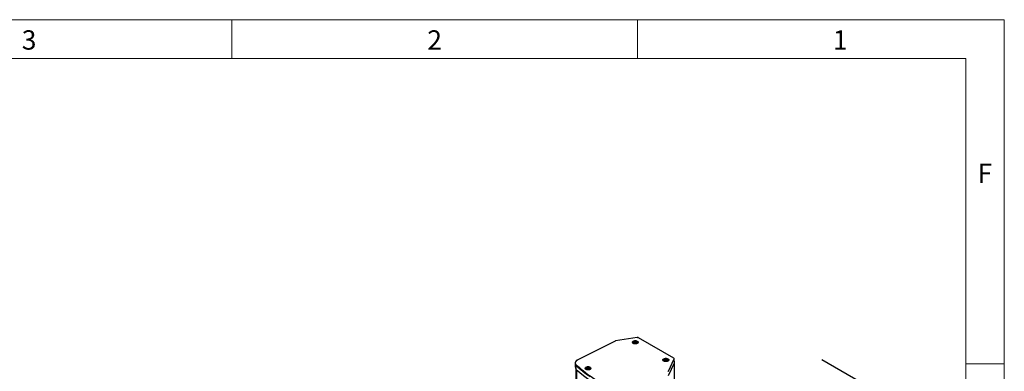
# Paper-space layout 'Sheet1' of a CAD drawing. Units: millimetres. Extents: x 50 to 4150, y 50 to 2920.
# Drawn here: x 2875 to 4150, y 2465 to 2920 of the extents above; entities that cross this region are included whole.
import ezdxf

# ---------------------------------------------------------------- set-up
doc = ezdxf.new("R2010")
doc.units = ezdxf.units.MM
doc.header["$LTSCALE"] = 10
for name, pattern in [('SLD-Dashed', [1.905, 1.27, -0.635]), ('SLD-Phantom', [12.7, 6.35, -1.27, 1.27, -1.27, 1.27, -1.27]), ('SLD-Solid', [0])]:
    doc.linetypes.add(name, pattern=pattern)
doc.layers.add('CABFITTINGS', color=253, linetype='SLD-Dashed')
doc.layers.add('CAD', color=4, linetype='SLD-Solid', lineweight=25)
doc.layers.add('CAM', color=1, linetype='SLD-Solid', lineweight=25)
doc.styles.add('SLDTEXTSTYLE0', font='SWIS721 CN BT ROMAN.TTF')
doc.dimstyles.new('SLDDIMSTYLE0', dxfattribs={"dimtxt": 21.442274, "dimasz": 19, "dimexe": 0, "dimexo": 0.0625, "dimgap": 5.360569, "dimtad": 0, "dimtih": 1, "dimtoh": 1, "dimdec": 0, "dimrnd": 1e-09, "dimzin": 12, "dimdsep": 46, "dimtxsty": 'SLDTEXTSTYLE0', "dimsah": 1, "dimcen": 0.09, "dimadec": 0, "dimazin": 3, "dimtfac": 1, "dimtdec": 0, "dimtofl": 0, "dimtmove": 0, "dimatfit": 3, "dimfxl": 0, "dimfrac": 2, "dimtolj": 1, "dimtzin": 12, "dimarcsym": 0})

# ---------------------------------------------------------------- blocks, each defined once
blk = doc.blocks.new('_D_3')
at = {"layer": 'CAD'}
for p, q in [((3913.7, 2480.7), (3991.2, 2436)), ((3980.6, 2442.1), (3980.6, 1652.8)), ((3980.6, 829.7), (3980.6, 1619)), ((3913.7, 868.3), (3991.2, 823.6))]:
    blk.add_line(p, q, dxfattribs=at)
for points in [[(3980.6, 2442.1), (3977.1, 2426.6), (3984.1, 2426.6)], [(3980.6, 829.7), (3984.1, 845.2), (3977.1, 845.2)]]:
    blk.add_solid(points, dxfattribs=at)
at = {"layer": 'CAD', "insert": (3952.4, 1646.8), "char_height": 21.17, "attachment_point": 1, "style": 'SLDTEXTSTYLE0'}
blk.add_mtext('1975', dxfattribs=at)

psp = doc.layouts.new('Sheet1')

# ---------------------------------------------------------------- linework, layer by layer
at = {"color": 8, "linetype": 'SLD-Phantom', "lineweight": 18}
for p, q in [((3646.25, 2504.47), (3598.1, 2480.31)), ((3674.83, 2508.98), (3646.8, 2504.64)), ((3671.74, 2502.26), (3671.69, 2502.78)), ((3672.03, 2502.45), (3672.08, 2503.19)), ((3672.36, 2502.61), (3672.3, 2503.2)), ((3672.77, 2502.38), (3672.81, 2502.84)), ((3675.15, 2501.59), (3675.24, 2502)), ((3721.9, 2482.37), (3676.17, 2508.77)), ((3596.27, 2473.36), (3599.43, 2470.65)), ((3711.31, 2479.49), (3711.27, 2479.97)), ((3711.7, 2479.74), (3711.75, 2480.34)), ((3712.02, 2479.72), (3711.97, 2480.34)), ((3712.35, 2479.43), (3712.4, 2479.94)), ((3714.75, 2465.42), (3722.26, 2481.59)), ((3715.24, 2464.94), (3722.75, 2481.12)), ((3722.85, 2476.2), (3722.75, 2481.12)), ((3722.85, 2476.2), (3722.85, 2050.78)), ((3595.85, 2472.81), (3595.76, 2467.87)), ((3596.7, 2467), (3596.7, 2042.68)), ((3610.6, 2468.5), (3610.54, 2469.08)), ((3610.82, 2468.67), (3610.87, 2469.51)), ((3611.14, 2468.92), (3611.09, 2469.53)), ((3611.62, 2468.76), (3611.65, 2469.19)), ((3613.98, 2467.92), (3614.08, 2468.34))]:
    psp.add_line(p, q, dxfattribs=at)
at = {"color": 8, "linetype": 'SLD-Phantom', "lineweight": 18, "flags": 128}
for points in [[(3669.24, 2502.03), (3669.24, 2502.03), (3669.34, 2501.59)], [(3670.53, 2503.65), (3670.11, 2503.21), (3670.01, 2502.71), (3670.25, 2502.22), (3670.79, 2501.83), (3671.56, 2501.59), (3672.43, 2501.53), (3673.27, 2501.67), (3673.95, 2501.98), (3674.38, 2502.42), (3674.48, 2502.93), (3674.23, 2503.41), (3673.69, 2503.81), (3672.92, 2504.05), (3672.05, 2504.11), (3671.21, 2503.97), (3670.53, 2503.65)], [(3598.1, 2480.31), (3596.08, 2478.88), (3594.97, 2477.03), (3595.08, 2475.07), (3596.27, 2473.36)], [(3708.84, 2479.16), (3708.91, 2478.79), (3708.93, 2478.73)], [(3710.33, 2480.91), (3709.81, 2480.51), (3709.6, 2480.02), (3709.73, 2479.52), (3710.18, 2479.08), (3710.89, 2478.79), (3711.74, 2478.67), (3712.6, 2478.74), (3713.35, 2479), (3713.87, 2479.41), (3714.08, 2479.9), (3713.95, 2480.4), (3713.49, 2480.83), (3712.79, 2481.13), (3711.94, 2481.25), (3711.07, 2481.18), (3710.33, 2480.91)], [(3714.74, 2478.73), (3714.81, 2478.94), (3714.84, 2479.16)], [(3608.08, 2468.35), (3608.09, 2468.19), (3608.17, 2467.92)], [(3609.24, 2469.88), (3608.89, 2469.42), (3608.87, 2468.91), (3609.19, 2468.44), (3609.79, 2468.08), (3610.6, 2467.88), (3611.47, 2467.87), (3612.29, 2468.05), (3612.92, 2468.4), (3613.27, 2468.86), (3613.28, 2469.37), (3612.97, 2469.84), (3612.36, 2470.2), (3611.56, 2470.41), (3610.68, 2470.42), (3609.87, 2470.23), (3609.24, 2469.88)], [(3714.46, 2465.1), (3714.64, 2465.25), (3714.75, 2465.42)]]:
    psp.add_lwpolyline(points, dxfattribs=at)
at = {"color": 8, "linetype": 'SLD-Phantom', "lineweight": 18}
for centre, radius, start, end in [((3671.73, 2502.38), 1.44, 111.45734, 137.17754), ((3671.94, 2503.78), 1.85, 233.07972, 254.87487), ((3671.8, 2502.3), 1.25, 116.53839, 132.09649), ((3669.49, 2495.89), 7.75, 70.44055, 76.98092), ((3671.43, 2502.73), 0.263, 12.05014, 75.61284), ((3672.46, 2503.2), 0.377, 138.47782, 180.78167), ((3672.18, 2503.43), 0.26, 247.72274, 297.80254), ((3671.99, 2503.2), 0.316, 1.30912, 52.9137), ((3675.37, 2497.22), 6.72, 110.24764, 117.14055), ((3673.1, 2502.79), 0.29, 112.84173, 170.01591), ((3667.99, 2495.38), 8.88, 51.39178, 57.10288), ((3677.25, 2497.43), 7.06, 120.62742, 127.16973), ((3672.55, 2502.03), 1.85, 53.07972, 74.87487), ((3672.51, 2501.99), 1.6, 57.3889, 70.56569), ((3672.75, 2503.43), 1.44, 291.45734, 317.17754), ((3674.7, 2508.94), 0.134, 14.85532, 64.09442), ((3675.23, 2506.99), 2.02, 61.97222, 91.29882), ((3598.41, 2475.94), 4.04, 180.72104, 230.71987), ((3596.5, 2472.75), 0.65, 110.03652, 174.90179), ((3597.95, 2480.13), 0.231, 50.3687, 107.32953), ((3711.38, 2480.65), 1.53, 225.41347, 250.0972), ((3711.49, 2479.26), 1.75, 106.54616, 129.14846), ((3716.29, 2472.76), 8.78, 124.89303, 130.5768), ((3711.53, 2479.21), 1.52, 111.01445, 124.68017), ((3708.78, 2474.05), 6.96, 64.74714, 71.5571), ((3710.99, 2479.91), 0.284, 10.57313, 69.12758), ((3712.08, 2480.34), 0.327, 129.62351, 179.2303), ((3711.87, 2480.58), 0.262, 243.5775, 293.49173), ((3711.62, 2480.34), 0.359, 359.6554, 44.32918), ((3714.69, 2473.34), 7.51, 104.61312, 111.23452), ((3712.66, 2479.88), 0.269, 106.3851, 168.32836), ((3712.19, 2480.84), 1.75, 286.54616, 309.14846), ((3712.24, 2479.37), 1.33, 50.29118, 65.21949), ((3712.3, 2479.44), 1.53, 45.41347, 70.0972), ((3722.05, 2482.17), 0.248, 65.7385, 126.17283), ((3721.68, 2481.8), 0.614, 340.56124, 69.23569), ((3722.2, 2481.05), 0.545, 6.99364, 83.84888), ((3610.45, 2468.87), 1.24, 115.39036, 143.88237), ((3610.53, 2468.75), 1.09, 121.08331, 136.54003), ((3610.87, 2470.32), 2.08, 238.02207, 258.14579), ((3608.61, 2461.51), 8.31, 74.23341, 80.59147), ((3610.3, 2469.02), 0.249, 13.04046, 80.07714), ((3611.31, 2469.52), 0.437, 145.5151, 181.67145), ((3610.95, 2469.75), 0.254, 250.44081, 301.33279), ((3610.79, 2469.51), 0.294, 2.68851, 58.65473), ((3614.35, 2464.29), 6.17, 114.89927, 121.97676), ((3611.96, 2469.14), 0.309, 117.93451, 171.26016), ((3607.29, 2461.14), 9.15, 55.83625, 61.57942), ((3611.29, 2468.14), 2.08, 58.02207, 78.14579), ((3611.26, 2468.13), 1.81, 62.00125, 74.16661), ((3616.45, 2464.48), 6.78, 126.83766, 133.18992), ((3611.71, 2469.59), 1.24, 295.39036, 323.88237)]:
    psp.add_arc(centre, radius, start, end, dxfattribs=at)
at = {"layer": 'CABFITTINGS', "linetype": 'SLD-Solid', "lineweight": 18}
for p, q in [((50, 2920), (4150, 2920)), ((3150, 2870), (3150, 2920)), ((3675, 2870), (3675, 2920)), ((4150, 2920), (4150, 50)), ((100, 2870), (4100, 2870)), ((4100, 2870), (4100, 100)), ((4100, 2475), (4150, 2475))]:
    psp.add_line(p, q, dxfattribs=at)
at = {"layer": 'CAM', "color": 1, "linetype": 'SLD-Solid', "lineweight": 25}
for p, q in [((3646.02, 2504.51), (3597.87, 2480.35)), ((3674.75, 2509.06), (3646.72, 2504.73)), ((3669.24, 2502.03), (3669.24, 2501.66)), ((3671.24, 2503.44), (3671.24, 2503.42)), ((3671.24, 2503.11), (3671.24, 2503.42)), ((3671.79, 2502.29), (3671.72, 2502.85)), ((3672.76, 2502.92), (3672.7, 2502.41)), ((3673.04, 2503.5), (3673.04, 2503.53)), ((3673.05, 2503.14), (3673.04, 2503.5)), ((3675.19, 2509.1), (3674.76, 2509.04)), ((3674.83, 2508.98), (3675.18, 2509.01)), ((3675.24, 2501.66), (3675.24, 2502.03)), ((3722.15, 2482.4), (3676.42, 2508.8)), ((3594.36, 2475.89), (3594.26, 2470.98)), ((3594.4, 2476.31), (3594.36, 2475.89)), ((3597.88, 2480.35), (3597.87, 2480.35)), ((3708.84, 2479.17), (3708.84, 2478.8)), ((3710.98, 2480.28), (3710.99, 2480.63)), ((3710.99, 2480.65), (3710.99, 2480.63)), ((3711.38, 2479.53), (3711.32, 2480.04)), ((3712.36, 2480.01), (3712.29, 2479.46)), ((3712.8, 2480.58), (3712.8, 2480.6)), ((3712.8, 2480.26), (3712.8, 2480.58)), ((3714.84, 2478.8), (3714.84, 2479.17)), ((3715.34, 2460.02), (3722.85, 2476.2)), ((3722.91, 2476.51), (3722.81, 2481.42)), ((3722.91, 2051.08), (3722.91, 2476.5)), ((3595.45, 2468.17), (3595.45, 2045.2)), ((3608.08, 2468.35), (3608.08, 2467.99)), ((3609.97, 2469.71), (3609.97, 2469.68)), ((3609.98, 2469.4), (3609.97, 2469.68)), ((3610.64, 2468.53), (3610.56, 2469.14)), ((3611.59, 2469.28), (3611.53, 2468.79)), ((3611.76, 2469.87), (3611.76, 2469.89)), ((3611.77, 2469.45), (3611.76, 2469.87)), ((3614.08, 2467.99), (3614.08, 2468.35))]:
    psp.add_line(p, q, dxfattribs=at)
at = {"layer": 'CAM', "color": 1, "linetype": 'SLD-Solid', "lineweight": 25, "flags": 128}
for points in [[(3646.8, 2504.64), (3646.51, 2504.58), (3646.25, 2504.47)], [(3646.8, 2504.64), (3646.77, 2504.69), (3646.75, 2504.72), (3646.73, 2504.73), (3646.72, 2504.73)], [(3674.89, 2504.49), (3675.58, 2503.94), (3675.95, 2503.3), (3675.95, 2502.62), (3675.58, 2501.98), (3674.89, 2501.43), (3673.94, 2501.03), (3672.83, 2500.82), (3671.65, 2500.82), (3670.54, 2501.03), (3669.59, 2501.43), (3668.9, 2501.98), (3668.54, 2502.62), (3668.54, 2503.3), (3668.9, 2503.94), (3669.59, 2504.49), (3670.54, 2504.89), (3671.65, 2505.1), (3672.83, 2505.1), (3673.94, 2504.89), (3674.89, 2504.49)], [(3669.36, 2502.72), (3668.9, 2502.31), (3668.77, 2502.15)], [(3675.23, 2501.99), (3675.24, 2502.03), (3675.08, 2502.74), (3674.69, 2503.3), (3674.1, 2503.74), (3673.29, 2504.05), (3672.35, 2504.18), (3671.38, 2504.1), (3670.48, 2503.79), (3670.15, 2503.6)], [(3671.44, 2502.09), (3671.25, 2502.16), (3671.06, 2502.27)], [(3672.3, 2502.59), (3672.27, 2502.61), (3672.25, 2502.62), (3672.22, 2502.62), (3672.19, 2502.59), (3672.18, 2502.54)], [(3672.3, 2502.59), (3672.33, 2502.61), (3672.34, 2502.62), (3672.37, 2502.62), (3672.39, 2502.6), (3672.4, 2502.56)], [(3673.56, 2502.38), (3673.45, 2502.29), (3673.26, 2502.18)], [(3673.26, 2502.17), (3673.26, 2502.17), (3673.27, 2502.17), (3673.27, 2502.14), (3673.28, 2502.09), (3673.28, 2502.09)], [(3674.75, 2509.06), (3674.75, 2509.06), (3674.75, 2509.06)], [(3675.71, 2502.15), (3675.58, 2502.31), (3674.89, 2502.86)], [(3714.49, 2481.63), (3715.18, 2481.09), (3715.54, 2480.44), (3715.54, 2479.76), (3715.18, 2479.12), (3714.49, 2478.57), (3713.54, 2478.17), (3712.43, 2477.96), (3711.25, 2477.96), (3710.14, 2478.17), (3709.19, 2478.57), (3708.5, 2479.12), (3708.14, 2479.76), (3708.14, 2480.44), (3708.5, 2481.09), (3709.19, 2481.63), (3710.14, 2482.03), (3711.25, 2482.24), (3712.43, 2482.24), (3713.54, 2482.03), (3714.49, 2481.63)], [(3709.01, 2479.89), (3708.5, 2479.45), (3708.37, 2479.29)], [(3714.81, 2479.16), (3714.74, 2479.72), (3714.4, 2480.32), (3713.86, 2480.79), (3713.1, 2481.13), (3712.17, 2481.31), (3711.2, 2481.27), (3710.28, 2481.02), (3710.02, 2480.9)], [(3710.87, 2479.3), (3710.7, 2479.38), (3710.55, 2479.49)], [(3711.81, 2479.73), (3711.78, 2479.75), (3711.76, 2479.76), (3711.74, 2479.76), (3711.71, 2479.74), (3711.7, 2479.69)], [(3711.81, 2479.73), (3711.83, 2479.75), (3711.86, 2479.76), (3711.89, 2479.76), (3711.91, 2479.73), (3711.92, 2479.69)], [(3713.06, 2479.44), (3712.92, 2479.35), (3712.7, 2479.25)], [(3715.31, 2479.29), (3715.18, 2479.45), (3714.49, 2480)], [(3722.85, 2476.2), (3722.9, 2476.34), (3722.91, 2476.5)], [(3595.76, 2467.87), (3600.31, 2463.82), (3605.16, 2459.88), (3610.28, 2456.07), (3615.68, 2452.38), (3621.34, 2448.82), (3627.26, 2445.41), (3633.41, 2442.14), (3639.8, 2439.03), (3646.41, 2436.07), (3653.23, 2433.27), (3660.24, 2430.64)], [(3613.73, 2470.82), (3614.42, 2470.27), (3614.78, 2469.62), (3614.78, 2468.95), (3614.42, 2468.3), (3613.73, 2467.75), (3612.78, 2467.36), (3611.66, 2467.15), (3610.49, 2467.15), (3609.37, 2467.36), (3608.42, 2467.75), (3607.74, 2468.3), (3607.37, 2468.95), (3607.37, 2469.62), (3607.74, 2470.27), (3608.42, 2470.82), (3609.37, 2471.21), (3610.49, 2471.42), (3611.66, 2471.42), (3612.78, 2471.21), (3613.73, 2470.82)], [(3608.26, 2469.08), (3607.74, 2468.63), (3607.6, 2468.47)], [(3614.04, 2468.34), (3614.06, 2468.59), (3613.82, 2469.25), (3613.37, 2469.77), (3612.71, 2470.18), (3611.84, 2470.44), (3610.88, 2470.5), (3609.93, 2470.35), (3609.06, 2469.97), (3608.8, 2469.78)], [(3610.4, 2468.37), (3610.2, 2468.43), (3609.99, 2468.54)], [(3610.5, 2469.2), (3610.54, 2469.18), (3610.56, 2469.14), (3610.56, 2469.11), (3610.54, 2469.08)], [(3611.21, 2468.92), (3611.18, 2468.94), (3611.15, 2468.94), (3611.11, 2468.94), (3611.08, 2468.91), (3611.07, 2468.87)], [(3611.65, 2469.39), (3611.61, 2469.34), (3611.59, 2469.28)], [(3611.65, 2469.19), (3611.61, 2469.22), (3611.59, 2469.25), (3611.59, 2469.28), (3611.61, 2469.32)], [(3612.45, 2468.76), (3612.37, 2468.67), (3612.2, 2468.56)], [(3612.2, 2468.55), (3612.2, 2468.55), (3612.22, 2468.55), (3612.23, 2468.52), (3612.24, 2468.48), (3612.24, 2468.47)], [(3614.55, 2468.47), (3614.42, 2468.63), (3613.73, 2469.18)]]:
    psp.add_lwpolyline(points, dxfattribs=at)
at = {"layer": 'CAM', "color": 1, "linetype": 'SLD-Solid', "lineweight": 25}
for centre, radius, start, end in [((3646.1, 2504.3), 0.226, 50.05573, 110.40413), ((3671.14, 2501.99), 1.89, 121.63978, 178.42403), ((3670.75, 2503.14), 0.229, 27.14927, 108.50129), ((3667.77, 2495.97), 7.94, 62.04385, 68.56586), ((3677.47, 2496.38), 8.9, 132.13246, 138.24272), ((3670.89, 2502.02), 0.296, 55.49465, 101.72409), ((3668, 2496.04), 7.78, 63.24551, 67.72543), ((3677.42, 2496.41), 8.57, 131.98199, 137.49034), ((3669.57, 2496.05), 7.85, 70.56246, 77.9404), ((3674.45, 2503.91), 3.25, 183.29909, 188.29341), ((3670.8, 2501.87), 0.667, 11.17005, 18.23075), ((3678.15, 2492.98), 11.28, 121.99617, 126.54711), ((3678.51, 2492.7), 11.68, 122.11592, 127.174), ((3671.56, 2502.89), 0.109, 8.27518, 126.31261), ((3675.26, 2497.41), 6.78, 109.22541, 117.02163), ((3667.37, 2491.75), 11.91, 60.2499, 65.5086), ((3667.63, 2492.04), 11.54, 60.90735, 65.62646), ((3672.96, 2502.88), 0.205, 128.16203, 170.90386), ((3672.84, 2502.91), 0.0724, 125.76017, 250.71762), ((3677.08, 2497.33), 7.08, 121.50516, 127.2454), ((3672.92, 2502.94), 0.134, 62.97625, 167.38153), ((3667.98, 2495.36), 9.18, 50.60149, 56.95556), ((3672.3, 2503.62), 0.751, 352.7031, 14.40064), ((3673.6, 2503.26), 0.246, 78.04588, 155.59823), ((3673.78, 2502.12), 0.329, 85.69407, 131.30899), ((3675.29, 2506.92), 2.18, 58.95222, 92.79723), ((3676.32, 2508.58), 0.24, 64.12837, 127.18209), ((3599.96, 2475.03), 5.7, 111.33725, 166.55312), ((3710.68, 2479.23), 1.8, 111.3513, 182.22847), ((3716.31, 2472.74), 9.09, 125.04153, 131.36111), ((3710.34, 2479.25), 0.314, 49.50797, 96.61275), ((3710.44, 2480.38), 0.242, 25.10645, 103.47983), ((3706.96, 2474.24), 7.23, 55.15428, 61.72307), ((3707.22, 2474.29), 7.08, 56.48899, 60.87689), ((3717.03, 2469.11), 11.84, 116.18362, 121.40764), ((3711.04, 2479.24), 0.181, 162.73565, 188.5603), ((3716.74, 2469.39), 11.46, 116.06509, 120.75576), ((3711.89, 2480.77), 0.907, 169.68965, 187.5925), ((3708.89, 2474.23), 7.03, 64.86714, 72.56413), ((3711.16, 2480.07), 0.127, 10.94932, 119.93418), ((3711.11, 2480.01), 0.205, 9.26882, 54.00999), ((3711.24, 2480.03), 0.0718, 292.78726, 58.43381), ((3705.91, 2469.61), 11.71, 54.6541, 59.77335), ((3714.61, 2473.5), 7.6, 103.63959, 111.11299), ((3706.25, 2469.9), 11.32, 55.28996, 59.89293), ((3712.56, 2479.97), 0.206, 121.43368, 170.37557), ((3712.43, 2480), 0.0719, 112.88232, 238.33875), ((3706.9, 2473.31), 8.61, 44.71023, 50.289), ((3712.52, 2480.04), 0.116, 56.8197, 169.66746), ((3716.16, 2473.6), 7.48, 114.23213, 118.73633), ((3716.43, 2473.46), 7.71, 113.40971, 119.96241), ((3706.86, 2473.28), 8.93, 43.94572, 50.13874), ((3710.63, 2479.53), 2.09, 349.78291, 352.01267), ((3711.02, 2480.86), 1.8, 351.87663, 0.90309), ((3713.24, 2479.17), 0.313, 80.70823, 125.09681), ((3713.3, 2480.31), 0.233, 73.04806, 153.43336), ((3721.77, 2481.43), 1.03, 359.26721, 68.49798), ((3722.15, 2481.4), 0.66, 334.44469, 1.24857), ((3722.22, 2476.5), 0.696, 334.44742, 1.04525), ((3598.35, 2471.03), 4.09, 180.72104, 230.71987), ((3695.94, 2581.08), 147.45, 227.24784, 236.16635), ((3691.12, 2573.22), 137.57, 228.20487, 240.45145), ((3609.77, 2468.43), 1.66, 125.76117, 182.79564), ((3609.53, 2469.4), 0.217, 28.37807, 112.26812), ((3606.94, 2461.43), 8.54, 66.5144, 72.92879), ((3617, 2463.26), 8.96, 137.94258, 143.76881), ((3609.84, 2468.28), 0.285, 59.89456, 105.29835), ((3608.67, 2461.65), 8.43, 74.35575, 81.51977), ((3605.55, 2469), 4.48, 9.14438, 12.78296), ((3616.92, 2463.29), 8.61, 137.79377, 143.05603), ((3606.96, 2461.06), 8.88, 66.48367, 69.15698), ((3610.41, 2469.19), 0.097, 5.50561, 131.40693), ((3617.82, 2459.84), 11.27, 126.80062, 131.18265), ((3610.24, 2468.24), 0.207, 14.70762, 38.95704), ((3618.24, 2459.56), 11.7, 126.91962, 131.78192), ((3614.22, 2464.49), 6.21, 113.84137, 121.86188), ((3606.95, 2457.61), 12.08, 64.02823, 69.35008), ((3607.17, 2457.9), 11.74, 64.6964, 69.46606), ((3611.75, 2469.28), 0.147, 67.16017, 166.34551), ((3611.22, 2469.95), 0.543, 353.61222, 23.89143), ((3616.08, 2464.6), 6.49, 127.61947, 131.58767), ((3607.3, 2461.12), 9.44, 55.03663, 61.43544), ((3612.35, 2469.65), 0.254, 81.69667, 157.42085), ((3612.69, 2468.57), 0.294, 86.44089, 150.29503)]:
    psp.add_arc(centre, radius, start, end, dxfattribs=at)

# ---------------------------------------------------------------- texts
at = {"layer": 'CABFITTINGS', "char_height": 25, "attachment_point": 2, "style": 'SLDTEXTSTYLE0'}
for s, insert in [('3', (2887.51, 2906.3)), ('2', (3412.51, 2906.3)), ('1', (3937.51, 2906.3)), ('F', (4124.91, 2733.8))]:
    psp.add_mtext(s, dxfattribs=dict(at, insert=insert))

# ---------------------------------------------------------------- dimensions: what is measured, and where the dimension line sits
at = {"layer": 'CAD'}
dim = psp.add_linear_dim(base=(3980.59, 829.68), p1=(3906.65, 2484.8), p2=(3906.65, 872.36), angle=90, dimstyle='SLDDIMSTYLE0', dxfattribs=at)
dim.commit()
dim.dimension.update_dxf_attribs({"geometry": '_D_3', "text_midpoint": (3980.59, 1635.89), "dimtype": 160})

doc.saveas('drawing.dxf')
